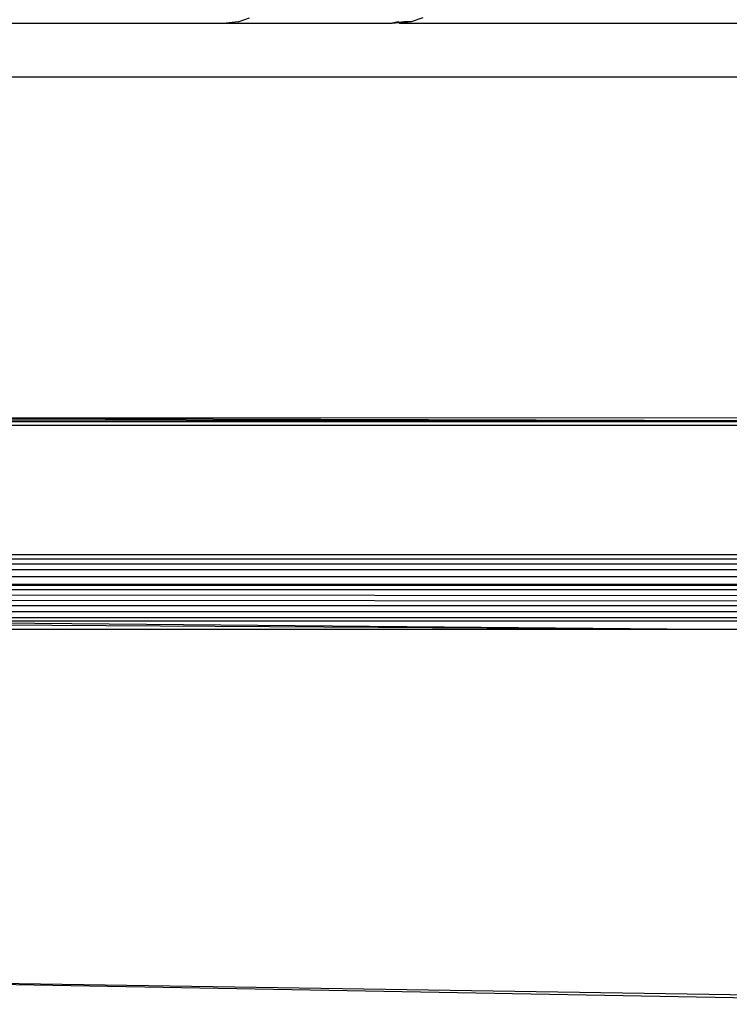
# Model space of a CAD drawing. Units: inches. Extents: x 30 to 710, y 28 to 638.
# Drawn here: x 293 to 297, y 465 to 471 of the extents above; entities that cross this region are included whole.
import ezdxf

# ---------------------------------------------------------------- set-up
doc = ezdxf.new("R2010")
doc.units = ezdxf.units.IN
doc.header["$MEASUREMENT"] = 0
doc.layers.add('VP-EQ', color=7, linetype='Continuous', true_color=0x8a3492)

# ---------------------------------------------------------------- blocks, each defined once
blk = doc.blocks.new('1242')
at = {"color": 7}
for p, q in [((35.6543, 25.2023), (35.6801, 73.0777)), ((36.6153, 73.0716), (36.5921, 65.3023)), ((36.6079, 73.0646), (36.5921, 65.3023)), ((36.6153, 73.0716), (36.6115, 65.3523)), ((35.4348, 67.6616), (35.4664, 73.0145)), ((36.5719, 73.0478), (36.5719, 65.1507)), ((36.5974, 73.0565), (36.5921, 65.3023)), ((36.5921, 73.053), (36.5921, 65.3023)), ((33.4836, 73.0023), (33.3462, 65.3934)), ((33.3708, 65.7596), (33.4836, 73.0023)), ((35.4348, 67.6616), (35.4348, 73.0023)), ((35.4348, 67.6616), (35.4808, 73.0023)), ((35.4808, 65.3023), (35.4808, 73.0023)), ((35.4994, 65.3023), (35.4994, 73.0023)), ((35.5326, 65.3023), (35.5326, 73.0023)), ((35.5653, 65.3023), (35.5653, 73.0023)), ((35.5894, 65.2215), (35.5967, 73.0023)), ((35.62, 65.2621), (35.6264, 73.0023)), ((35.6543, 65.3023), (35.6543, 73.0023)), ((35.6846, 65.3023), (35.6853, 73.0023)), ((35.727, 65.3023), (35.727, 73.0023)), ((35.7661, 65.3023), (35.7661, 73.0023)), ((35.7987, 65.3023), (35.7987, 73.0023)), ((35.826, 65.3023), (35.826, 73.0023)), ((35.8508, 65.3023), (35.8508, 73.0023)), ((38.5115, 63.2647), (38.5115, 72.8891)), ((38.8115, 72.5266), (38.8115, 70.3282)), ((38.819, 70.2615), (38.8115, 70.3282)), ((38.8115, 70.3282), (38.8115, 69.4026)), ((38.819, 70.2615), (38.8412, 70.1981)), ((38.8115, 69.4026), (38.8157, 69.3656)), ((38.819, 69.3681), (38.8115, 69.4026)), ((38.8157, 69.3656), (38.8115, 69.3624)), ((38.819, 69.2956), (38.8115, 69.3624)), ((38.8115, 69.3624), (38.8115, 65.754)), ((38.819, 69.3681), (38.8157, 69.3656)), ((38.819, 69.3358), (38.8157, 69.3656)), ((38.819, 69.2956), (38.819, 69.3358)), ((38.8412, 69.2322), (38.819, 69.2956)), ((35.4285, 23.4702), (35.4348, 67.6616))]:
    blk.add_line(p, q, dxfattribs=at)

msp = doc.modelspace()

# ---------------------------------------------------------------- block references
at = {"layer": 'VP-EQ', "rotation": 90.00000000000001}
msp.add_blockref('1242', (364.2869, 432.0137), dxfattribs=at)

doc.saveas('drawing.dxf')
